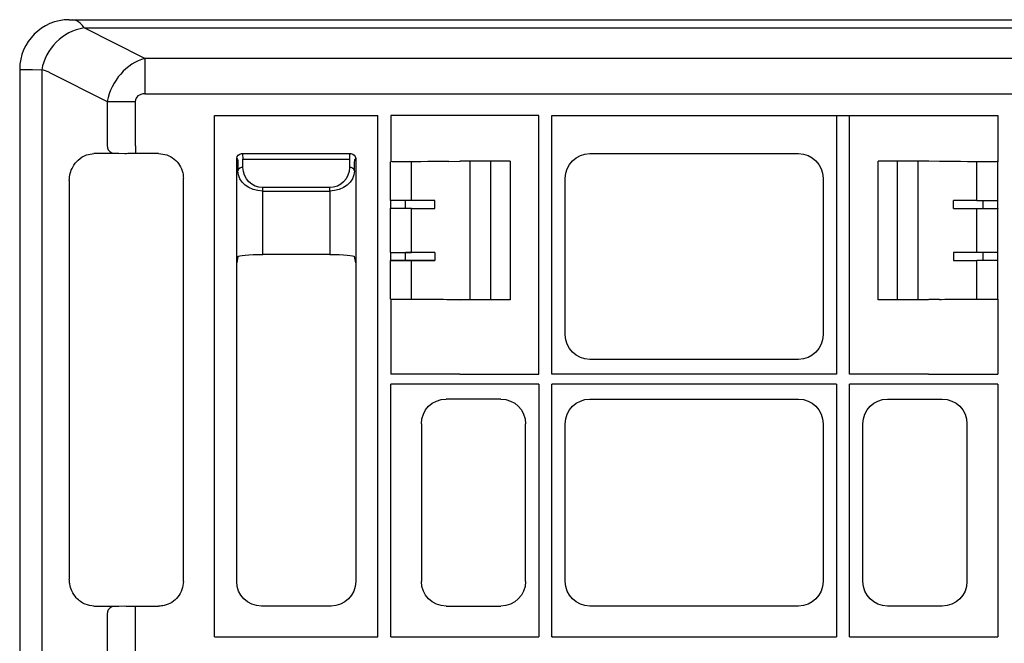
# Model space of a CAD drawing. Extents: x 2139 to 3947, y 181 to 1422.
# Drawn here: x 2139 to 2338, y 1296 to 1422 of the extents above; entities that cross this region are included whole.
import ezdxf

# ---------------------------------------------------------------- set-up
doc = ezdxf.new("R2010")
doc.units = 0
doc.header["$LTSCALE"] = 5
doc.header["$MEASUREMENT"] = 0
for name, color, linetype in [('DUENN-18', 94, 'CONTINUOUS'), ('SICHTBAR', 7, 'CONTINUOUS'), ('TEXT35', 132, 'CONTINUOUS')]:
    doc.layers.add(name, color=color, linetype=linetype)

msp = doc.modelspace()

# ---------------------------------------------------------------- linework, layer by layer
at = {"layer": 'DUENN-18'}
for p, q in [((2150.66, 1421.51), (2149.79, 1421.76)), ((2164.38, 1413.97), (2152.11, 1420.11)), ((2152.11, 1420.11), (2718.15, 1420.11)), ((2164.38, 1413.97), (2164.38, 1406.82)), ((2705.88, 1413.97), (2164.38, 1413.97)), ((2141.72, 1411.69), (2143.59, 1411.63)), ((2143.59, 1411.63), (2143.59, 524.9)), ((2145.04, 1411.16), (2156.79, 1405.29)), ((2164.38, 1406.82), (2705.88, 1406.82)), ((2156.79, 1405.29), (2162.45, 1405.29)), ((2156.79, 1405.29), (2156.79, 1396.41)), ((2162.45, 1396.36), (2162.45, 1405.29)), ((2178.43, 1297.31), (2178.43, 1402.46)), ((2178.43, 1402.46), (2211.33, 1402.46)), ((2211.33, 1297.31), (2211.33, 1402.46)), ((2246.43, 1402.46), (2303.83, 1402.46)), ((2246.43, 1350.26), (2246.43, 1402.46)), ((2303.83, 1402.46), (2303.83, 1350.26)), ((2162.45, 1396.36), (2162.45, 1394.76)), ((2157.72, 1394.92), (2157.84, 1394.76)), ((2182.88, 1372.76), (2182.88, 1393.76)), ((2182.88, 1393.76), (2183.07, 1393.57)), ((2183.88, 1394.76), (2205.88, 1394.76)), ((2184.07, 1394.57), (2183.88, 1394.76)), ((2184.1, 1393.65), (2205.66, 1393.65)), ((2184.13, 1391.97), (2184.1, 1393.65)), ((2205.66, 1393.65), (2205.64, 1391.97)), ((2205.88, 1394.76), (2205.69, 1394.57)), ((2206.69, 1393.57), (2206.88, 1393.76)), ((2206.88, 1393.76), (2206.88, 1372.76)), ((2183.1, 1392.96), (2183.13, 1391.28)), ((2206.64, 1391.28), (2206.66, 1392.96)), ((2213.91, 1393.11), (2213.93, 1393.13)), ((2213.91, 1385.32), (2213.91, 1393.11)), ((2218.16, 1385.32), (2218.16, 1393.13)), ((2229.97, 1365.26), (2229.97, 1393.26)), ((2234.13, 1365.26), (2234.13, 1393.26)), ((2316.13, 1365.26), (2316.13, 1393.26)), ((2320.29, 1365.26), (2320.29, 1393.26)), ((2332.11, 1385.32), (2332.11, 1393.13)), ((2336.33, 1393.13), (2336.35, 1393.11)), ((2336.35, 1385.32), (2336.35, 1393.11)), ((2201.64, 1387.9), (2188.13, 1387.9)), ((2188.13, 1387.21), (2188.13, 1387.9)), ((2201.64, 1387.21), (2201.64, 1387.9)), ((2188.13, 1374.43), (2188.13, 1387.21)), ((2188.13, 1387.21), (2201.64, 1387.21)), ((2201.64, 1387.21), (2201.64, 1374.43)), ((2213.91, 1385.32), (2213.88, 1385.29)), ((2213.88, 1385.29), (2213.88, 1383.74)), ((2213.91, 1383.71), (2213.88, 1383.74)), ((2218.16, 1385.32), (2213.91, 1385.32)), ((2213.91, 1374.82), (2213.91, 1383.71)), ((2218.16, 1383.71), (2213.91, 1383.71)), ((2216.92, 1383.71), (2216.92, 1385.32)), ((2218.16, 1374.82), (2218.16, 1383.71)), ((2222.86, 1383.7), (2222.86, 1385.32)), ((2327.4, 1383.7), (2327.4, 1385.32)), ((2332.11, 1385.32), (2336.35, 1385.32)), ((2332.11, 1383.71), (2336.35, 1383.71)), ((2332.11, 1374.82), (2332.11, 1383.71)), ((2333.34, 1385.32), (2333.34, 1383.71)), ((2336.38, 1385.29), (2336.35, 1385.32)), ((2336.38, 1383.74), (2336.35, 1383.71)), ((2336.35, 1374.82), (2336.35, 1383.71)), ((2336.38, 1383.74), (2336.38, 1385.29)), ((2213.88, 1374.79), (2213.91, 1374.82)), ((2213.88, 1374.79), (2213.88, 1373.24)), ((2213.91, 1374.82), (2218.16, 1374.82)), ((2222.86, 1374.82), (2216.92, 1374.81)), ((2216.92, 1373.22), (2216.92, 1374.81)), ((2222.86, 1374.82), (2222.86, 1373.2)), ((2327.4, 1374.82), (2327.4, 1373.2)), ((2336.35, 1374.82), (2332.11, 1374.82)), ((2333.34, 1374.82), (2333.34, 1373.21)), ((2336.35, 1374.82), (2336.38, 1374.79)), ((2336.38, 1373.24), (2336.38, 1374.79)), ((2213.88, 1373.24), (2213.91, 1373.21)), ((2213.91, 1365.42), (2213.91, 1373.21)), ((2213.91, 1373.21), (2218.16, 1373.21)), ((2222.86, 1373.2), (2216.92, 1373.22)), ((2218.16, 1365.4), (2218.16, 1373.21)), ((2336.35, 1373.21), (2332.11, 1373.21)), ((2332.11, 1365.4), (2332.11, 1373.21)), ((2336.35, 1373.21), (2336.38, 1373.24)), ((2336.35, 1365.42), (2336.35, 1373.21)), ((2213.91, 1365.42), (2213.93, 1365.4)), ((2336.33, 1365.4), (2336.35, 1365.42)), ((2303.83, 1350.26), (2246.43, 1350.26)), ((2213.93, 1297.31), (2213.93, 1348.26)), ((2243.83, 1348.26), (2213.93, 1348.26)), ((2243.83, 1348.26), (2243.83, 1297.31)), ((2246.43, 1297.31), (2246.43, 1348.26)), ((2303.83, 1348.26), (2246.43, 1348.26)), ((2303.83, 1348.26), (2303.83, 1297.31)), ((2306.43, 1297.31), (2306.43, 1348.26)), ((2336.33, 1348.26), (2306.43, 1348.26)), ((2336.33, 1348.26), (2336.33, 1297.31)), ((2157.72, 1303.35), (2157.84, 1303.51)), ((2162.45, 1301.92), (2162.45, 1303.51)), ((2156.79, 1301.87), (2156.79, 1290.16)), ((2162.45, 1290.11), (2162.45, 1301.92)), ((2178.43, 1297.31), (2211.33, 1297.31)), ((2213.93, 1297.31), (2243.83, 1297.31)), ((2246.59, 1297.47), (2246.43, 1297.31)), ((2246.43, 1297.31), (2303.83, 1297.31)), ((2306.43, 1297.31), (2336.33, 1297.31))]:
    msp.add_line(p, q, dxfattribs=at)
for centre, radius, start, end in [((2153.79, 1409.89), 10.35, 99.3141, 170.3425), ((2142.81, 1406.69), 5, 63.4349, 81.04), ((2158.19, 1396.25), 1.41, 173.6274, 250.3854), ((2184.01, 1391.08), 0.904, 82.4852, 167.0944), ((2205.75, 1391.08), 0.904, 12.9047, 97.5149), ((2158.19, 1302.02), 1.41, 109.6159, 186.3724)]:
    msp.add_arc(centre, radius, start, end, dxfattribs=at)
for centre, major_axis, ratio, start_param, end_param in [((2149.88, 1406.69), (0, 15), 0.333333, 5.819538, 6.126803), ((2165.27, 1404.58), (4.47, 8.94), 0.833333, 0.643501, 1.892547), ((2154.19, 1411.7), (15, 0), 0.001454, 3.145956, 3.730827), ((2165.27, 1404.58), (2.68, -1.34), 0.666667, 2.214297, 3.463343)]:
    msp.add_ellipse(centre, major_axis=major_axis, ratio=ratio, start_param=start_param, end_param=end_param, dxfattribs=at)
at = {"layer": 'DUENN-18', "extrusion": (0, 0, -1)}
for centre, major_axis, ratio, start_param, end_param in [((2183.88, 1393.76), (-0.707, -0.707), 0.99848, 0.789196, 2.352396), ((2184.13, 1393.51), (-1.18, 0.57), 0.73033, 5.945428, 5.949074), ((2184.13, 1393.51), (-0.57, 1.18), 0.73033, 0.334112, 0.337758), ((2184.07, 1391.57), (0, 3), 0.011637, 0.017453, 0.802851), ((2205.69, 1391.57), (0, 3), 0.011637, 5.480334, 6.265732), ((2205.63, 1393.51), (0.57, 1.18), 0.73033, 5.945428, 5.949074), ((2205.88, 1393.76), (-0.707, 0.707), 0.99848, 0.789196, 2.352396), ((2205.63, 1393.51), (-1.18, -0.57), 0.73033, 3.475704, 3.47935), ((2183.07, 1391.57), (0, 2), 0.017455, 0.017453, 0.802851), ((2188.13, 1392.04), (0, 4.14), 0.965689, 3.141593, 4.694936), ((2201.64, 1392.04), (0, 4.14), 0.965689, 1.58825, 3.141593), ((2206.69, 1391.57), (0, 2), 0.017455, 5.480334, 6.265732), ((2188.13, 1391.35), (-5, 0), 0.828424, 4.712389, 6.265732), ((2201.64, 1391.35), (-5, 0), 0.828424, 3.159046, 4.712389), ((2218.16, 1385.37), (-12, 0), 0.004363, 4.309394, 4.712389), ((2218.16, 1383.66), (-12, 0), 0.004363, 1.570796, 1.973791), ((2332.11, 1385.37), (-12, 0), 0.004363, 4.712389, 5.115384), ((2332.11, 1383.66), (-12, 0), 0.004363, 1.167802, 1.570796), ((2218.88, 1374.79), (-5, 0), 0.004363, 0.004363, 1.167802), ((2218.16, 1374.87), (-12, 0), 0.004363, 4.309394, 4.712389), ((2332.11, 1374.87), (-12, 0), 0.004363, 4.712389, 5.115384), ((2218.88, 1373.24), (-5, 0), 0.004363, 5.115384, 6.278822), ((2218.16, 1373.16), (-12, 0), 0.004363, 1.570796, 1.973791), ((2332.11, 1373.16), (-12, 0), 0.004363, 1.167802, 1.570796)]:
    msp.add_ellipse(centre, major_axis=major_axis, ratio=ratio, start_param=start_param, end_param=end_param, dxfattribs=at)
at = {"layer": 'SICHTBAR'}
for p, q in [((2149.13, 1421.76), (2721.13, 1421.76)), ((2139.13, 1411.76), (2139.13, 524.76)), ((2216.81, 1402.46), (2213.93, 1402.46)), ((2213.93, 1402.46), (2213.93, 1393.13)), ((2225.68, 1402.46), (2216.81, 1402.46)), ((2227.84, 1402.46), (2225.68, 1402.46)), ((2243.83, 1402.46), (2227.87, 1402.46)), ((2243.83, 1350.26), (2243.83, 1402.46)), ((2306.43, 1350.26), (2306.43, 1402.46)), ((2306.43, 1402.46), (2322.4, 1402.46)), ((2322.4, 1402.46), (2322.42, 1402.46)), ((2322.42, 1402.46), (2324.59, 1402.46)), ((2324.59, 1402.46), (2333.45, 1402.46)), ((2333.45, 1402.46), (2336.33, 1402.46)), ((2336.33, 1402.46), (2336.33, 1393.13)), ((2159.14, 1394.76), (2154.11, 1394.76)), ((2160.31, 1394.73), (2159.14, 1394.76)), ((2167.15, 1394.76), (2161.97, 1394.76)), ((2254.11, 1394.76), (2296.15, 1394.76)), ((2225.68, 1393.16), (2227.84, 1393.21)), ((2227.84, 1393.21), (2227.94, 1393.26)), ((2238.02, 1393.26), (2227.94, 1393.26)), ((2238.02, 1393.26), (2238.02, 1365.26)), ((2312.24, 1365.26), (2312.24, 1393.26)), ((2322.33, 1393.26), (2312.24, 1393.26)), ((2322.42, 1393.21), (2322.33, 1393.26)), ((2324.59, 1393.16), (2322.42, 1393.21)), ((2172.13, 1308.49), (2172.13, 1389.78)), ((2249.13, 1358.24), (2249.13, 1389.78)), ((2301.13, 1389.78), (2301.13, 1358.24)), ((2149.13, 1389.33), (2149.13, 1308.95)), ((2183.13, 1374), (2182.88, 1372.76)), ((2201.64, 1374.43), (2188.13, 1374.43)), ((2206.88, 1372.76), (2206.64, 1374)), ((2182.88, 1308.49), (2182.88, 1372.76)), ((2206.88, 1372.76), (2206.88, 1308.49)), ((2213.93, 1365.4), (2213.93, 1350.26)), ((2225.68, 1365.37), (2227.84, 1365.31)), ((2227.84, 1365.31), (2227.94, 1365.26)), ((2238.02, 1365.26), (2227.94, 1365.26)), ((2322.33, 1365.26), (2312.24, 1365.26)), ((2322.42, 1365.31), (2322.33, 1365.26)), ((2324.59, 1365.37), (2322.42, 1365.31)), ((2336.33, 1365.4), (2336.33, 1350.26)), ((2296.15, 1353.26), (2254.11, 1353.26)), ((2216.81, 1350.26), (2213.93, 1350.26)), ((2225.68, 1350.26), (2216.81, 1350.26)), ((2227.84, 1350.26), (2225.68, 1350.26)), ((2227.87, 1350.26), (2227.84, 1350.26)), ((2227.87, 1350.26), (2243.83, 1350.26)), ((2322.4, 1350.26), (2306.43, 1350.26)), ((2322.4, 1350.26), (2322.42, 1350.26)), ((2322.42, 1350.26), (2324.59, 1350.26)), ((2324.59, 1350.26), (2333.45, 1350.26)), ((2333.45, 1350.26), (2336.33, 1350.26)), ((2236.15, 1345.26), (2225.11, 1345.26)), ((2254.11, 1345.26), (2296.15, 1345.26)), ((2314.11, 1345.26), (2325.15, 1345.26)), ((2220.13, 1340.28), (2220.13, 1308.49)), ((2241.13, 1308.49), (2241.13, 1340.28)), ((2249.13, 1308.49), (2249.13, 1340.28)), ((2301.13, 1340.28), (2301.13, 1308.49)), ((2309.13, 1308.49), (2309.13, 1340.28)), ((2330.13, 1340.28), (2330.13, 1308.49)), ((2154.11, 1303.51), (2159.14, 1303.51)), ((2159.14, 1303.51), (2160.31, 1303.54)), ((2161.97, 1303.51), (2167.15, 1303.51)), ((2201.9, 1303.51), (2187.86, 1303.51)), ((2225.11, 1303.51), (2236.15, 1303.51)), ((2296.15, 1303.51), (2254.11, 1303.51)), ((2325.15, 1303.51), (2314.11, 1303.51))]:
    msp.add_line(p, q, dxfattribs=at)
msp.add_ellipse((2149.13, 1411.76), major_axis=(-7.07, 7.07), ratio=0.999981, start_param=5.497797, end_param=7.068574, dxfattribs=at)
at = {"layer": 'SICHTBAR', "extrusion": (0, 0, -1)}
for centre, major_axis, ratio, start_param, end_param in [((2254.15, 1389.74), (-3.56, 3.56), 0.992433, 5.501585, 7.064785), ((2296.11, 1389.74), (3.56, 3.56), 0.992433, 5.501585, 7.064785), ((2216.92, 1393.14), (-3, 0), 0.004363, 4.694781, 6.189822), ((2216.81, 1393.17), (-9, 0), 0.004363, 3.316126, 4.694781), ((2333.45, 1393.17), (-9, 0), 0.004363, 4.729997, 6.108652), ((2333.34, 1393.14), (-3, 0), 0.004363, 3.234956, 4.729997), ((2188.13, 1373.99), (-5, 0), 0.087489, 0.017453, 1.570796), ((2201.64, 1373.99), (-5, 0), 0.087489, 1.570796, 3.124139), ((2216.92, 1365.39), (-3, 0), 0.004363, 0.093363, 1.588404), ((2216.81, 1365.36), (-9, 0), 0.004363, 1.588404, 2.96706), ((2333.45, 1365.36), (-9, 0), 0.004363, 0.174533, 1.553188), ((2333.34, 1365.39), (-3, 0), 0.004363, 1.553188, 3.048229), ((2254.15, 1358.28), (-3.56, -3.56), 0.992433, 5.501585, 7.064785), ((2296.11, 1358.28), (3.56, -3.56), 0.992433, 5.501585, 7.064785), ((2225.15, 1340.24), (-3.56, 3.56), 0.992433, 5.501585, 7.064785), ((2236.11, 1340.24), (3.56, 3.56), 0.992433, 5.501585, 7.064785), ((2254.15, 1340.24), (-3.56, 3.56), 0.992433, 5.501585, 7.064785), ((2296.11, 1340.24), (3.56, 3.56), 0.992433, 5.501585, 7.064785), ((2314.15, 1340.24), (-3.56, 3.56), 0.992433, 5.501585, 7.064785), ((2325.11, 1340.24), (3.56, 3.56), 0.992433, 5.501585, 7.064785), ((2187.9, 1308.53), (-3.56, -3.56), 0.992433, 5.501585, 7.064785), ((2201.86, 1308.53), (3.56, -3.56), 0.992433, 5.501585, 7.064785), ((2225.15, 1308.53), (-3.56, -3.56), 0.992433, 5.501585, 7.064785), ((2236.11, 1308.53), (3.56, -3.56), 0.992433, 5.501585, 7.064785), ((2254.15, 1308.53), (-3.56, -3.56), 0.992433, 5.501585, 7.064785), ((2296.11, 1308.53), (3.56, -3.56), 0.992433, 5.501585, 7.064785), ((2314.15, 1308.53), (-3.56, -3.56), 0.992433, 5.501585, 7.064785), ((2325.11, 1308.53), (3.56, -3.56), 0.992433, 5.501585, 7.064785)]:
    msp.add_ellipse(centre, major_axis=major_axis, ratio=ratio, start_param=start_param, end_param=end_param, dxfattribs=at)
at = {"layer": 'SICHTBAR'}
for points, knots in [([(2149.13, 1389.33), (2149.17, 1389.82), (2149.25, 1390.81), (2149.88, 1392.27), (2150.98, 1393.65), (2152.49, 1394.59), (2153.61, 1394.71), (2154.11, 1394.76)], [0, 0, 0, 0, 0.15102, 0.301251, 0.513069, 0.78179, 1, 1, 1, 1]), ([(2161.97, 1394.76), (2161.52, 1394.76), (2160.94, 1394.76), (2160.42, 1394.74), (2160.31, 1394.73)], [0, 0, 0, 0, 0.786555, 1, 1, 1, 1]), ([(2167.15, 1394.76), (2167.71, 1394.71), (2168.83, 1394.6), (2170.33, 1393.74), (2171.45, 1392.48), (2172.05, 1391.08), (2172.11, 1390.15), (2172.13, 1389.78)], [0, 0, 0, 0, 0.215087, 0.430214, 0.644448, 0.858303, 1, 1, 1, 1]), ([(2154.11, 1303.51), (2153.51, 1303.59), (2152.24, 1303.74), (2150.67, 1304.9), (2149.65, 1306.44), (2149.19, 1307.79), (2149.15, 1308.62), (2149.13, 1308.95)], [0, 0, 0, 0, 0.2589509, 0.5530484, 0.7444403, 0.8995529, 1, 1, 1, 1]), ([(2172.13, 1308.49), (2172.08, 1307.93), (2171.97, 1306.81), (2171.11, 1305.32), (2169.84, 1304.19), (2168.44, 1303.6), (2167.52, 1303.54), (2167.15, 1303.51)], [0, 0, 0, 0, 0.215087, 0.430214, 0.644448, 0.858303, 1, 1, 1, 1]), ([(2160.31, 1303.54), (2160.73, 1303.53), (2161.28, 1303.51), (2161.84, 1303.51), (2161.97, 1303.51)], [0, 0, 0, 0, 0.786548, 1, 1, 1, 1])]:
    msp.add_open_spline(points, degree=3, knots=knots, dxfattribs=at)
at = {"layer": 'TEXT35'}
msp.add_line((2303.83, 1402.46), (2306.43, 1402.46), dxfattribs=at)

doc.saveas('drawing.dxf')
